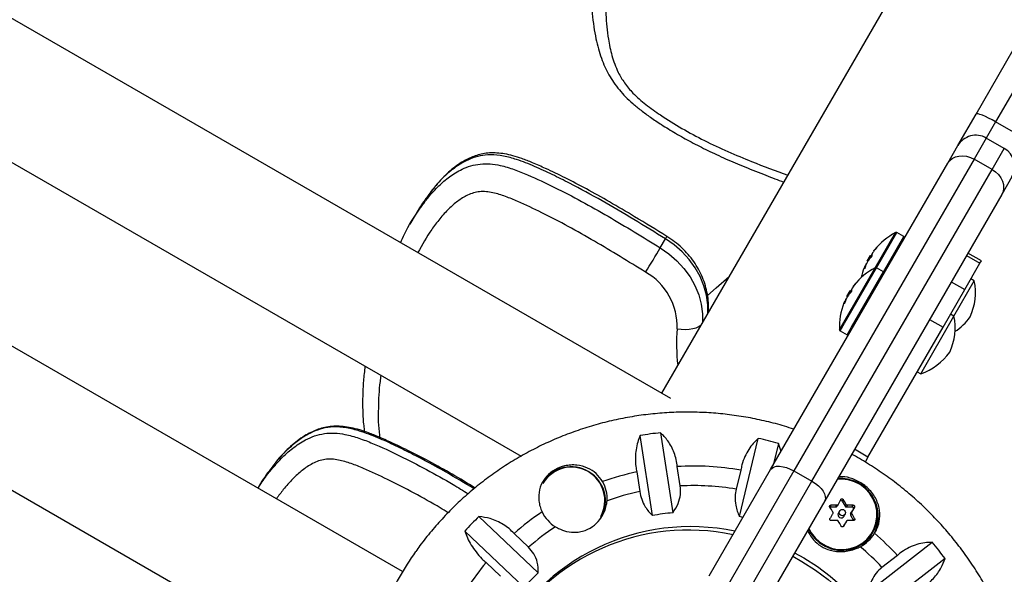
# Model space of a CAD drawing. Units: inches. Extents: x 196 to 761, y 202 to 686.
# Drawn here: x 599 to 611, y 494 to 501 of the extents above; entities that cross this region are included whole.
import ezdxf

# ---------------------------------------------------------------- set-up
doc = ezdxf.new("R2010")
doc.units = ezdxf.units.IN
doc.header["$MEASUREMENT"] = 0
doc.header["$PDSIZE"] = -1
doc.layers.add('CONTOUR', color=7, linetype='Continuous')
doc.layers.add('DIM_IMP_BORDURE', color=7, linetype='Continuous')
doc.styles.add('DIM', font='romans.shx')
doc.dimstyles.new('Implantation (Pied-mètre)', dxfattribs={"dimscale": 96, "dimtxt": 0.09375, "dimasz": 0.125, "dimexe": 0.125, "dimexo": 0.125, "dimgap": 0.03, "dimtad": 1, "dimdec": 3, "dimzin": 0, "dimdsep": 46, "dimlunit": 4, "dimtxsty": 'DIM', "dimblk1": 'OBLIQUE', "dimblk2": 'OBLIQUE', "dimsah": 1, "dimcen": 0.089844, "dimdle": 0.125, "dimclrt": 7, "dimadec": 0, "dimazin": 0, "dimtfac": 1, "dimtdec": 0, "dimtofl": 0, "dimtmove": 0, "dimatfit": 3, "dimldrblk": 'OBLIQUE', "dimfxl": 1, "dimfrac": 2, "dimtolj": 1, "dimtzin": 0, "dimarcsym": 0})

# ---------------------------------------------------------------- blocks, each defined once
blk = doc.blocks.new('_OBLIQUE')
at = {"color": 0, "linetype": 'ByBlock'}
blk.add_line((-0.5, -0.5), (0.5, 0.5), dxfattribs=at)
blk = doc.blocks.new('*D11')
at = {"layer": 'Defpoints', "color": 0}
for p in [(226.876, 634.162), (294.932, 634.162), (622.138, 264.339)]:
    blk.add_point(p, dxfattribs=at)
at = {"layer": 'DIM_IMP_BORDURE', "color": 0, "lineweight": -2}
for p, q in [((226.876, 248.089), (226.876, 650.412)), ((278.682, 634.162), (210.626, 634.162)), ((605.888, 264.339), (210.626, 264.339))]:
    blk.add_line(p, q, dxfattribs=at)
at = {"layer": 'DIM_IMP_BORDURE', "color": 0, "lineweight": -2, "xscale": 16.25, "yscale": 16.25, "zscale": 16.25}
for p, rotation in [((226.876, 634.162), 90), ((226.876, 264.339), 270)]:
    blk.add_blockref('_OBLIQUE', p, dxfattribs=dict(at, rotation=rotation))
at = {"layer": 'DIM_IMP_BORDURE', "color": 7, "insert": (213.708, 449.251), "char_height": 12.1875, "attachment_point": 5, "rotation": 90, "style": 'DIM'}
blk.add_mtext('\\A1;30\'-10" [9.393m]', dxfattribs=at)

msp = doc.modelspace()

# ---------------------------------------------------------------- linework, layer by layer
at = {"layer": 'CONTOUR'}
for p, q in [((613.7256, 507.82067), (607.07465, 496.30088)), ((607.18432, 496.23757), (596.83427, 502.21317)), ((596.08427, 500.91414), (605.38592, 495.54382)), ((611.73443, 500.68435), (611.08844, 499.56547)), ((610.8546, 499.66045), (611.39292, 500.59285)), ((610.63511, 499.28029), (610.8546, 499.66045)), ((611.08844, 499.56547), (610.97662, 499.37179)), ((611.30494, 499.44047), (611.08844, 499.56547)), ((610.97662, 499.37179), (610.82989, 499.11765)), ((611.19313, 499.24679), (610.97662, 499.37179)), ((603.96128, 494.15714), (595.09308, 499.27721)), ((610.51284, 499.0685), (610.63511, 499.28029)), ((611.04639, 498.99265), (611.19313, 499.24679)), ((608.38471, 495.38248), (610.51284, 499.0685)), ((610.82989, 499.11765), (608.66463, 495.36732)), ((611.04639, 498.99265), (610.82989, 499.11765)), ((608.88114, 495.24232), (611.04639, 498.99265)), ((611.28463, 498.90529), (611.16236, 498.6935)), ((611.16236, 498.6935), (609.03423, 495.00748)), ((604.1121, 498.4418), (604.04956, 498.33346)), ((609.64231, 497.81069), (609.88648, 498.23362)), ((609.65736, 497.81038), (609.90153, 498.2333)), ((609.74065, 497.76229), (609.98483, 498.18521)), ((609.98483, 498.18521), (609.90153, 498.2333)), ((607.05878, 498.05051), (607.12133, 498.15885)), ((594.34308, 497.97817), (603.40048, 492.74888)), ((609.5444, 497.88921), (609.58346, 497.95687)), ((609.59846, 497.94821), (609.58346, 497.95687)), ((609.59208, 497.95771), (609.60006, 497.9531)), ((609.62396, 498.01349), (609.62666, 498.01193)), ((609.62612, 498.01667), (609.62898, 498.01502)), ((609.65878, 498.05249), (609.65764, 498.05314)), ((610.73791, 497.95834), (610.90029, 497.86459)), ((610.91732, 497.89408), (610.75494, 497.98783)), ((609.53333, 497.84847), (609.53009, 497.85034)), ((609.53599, 497.86055), (609.538, 497.85939)), ((609.5444, 497.88921), (609.55027, 497.88582)), ((610.71815, 497.5491), (610.90029, 497.86459)), ((610.90029, 497.86459), (610.91732, 497.89408)), ((609.26483, 497.15688), (609.64231, 497.81069)), ((609.27351, 497.14554), (609.65736, 497.81038)), ((609.35681, 497.09745), (609.74065, 497.76229)), ((609.51153, 497.80007), (609.51215, 497.79971)), ((609.52242, 497.82091), (609.51543, 497.82495)), ((609.52273, 497.82172), (609.51561, 497.82583)), ((609.74065, 497.76229), (609.65736, 497.81038)), ((609.38195, 497.59374), (609.38481, 497.59209)), ((609.4146, 497.62956), (609.41347, 497.63022)), ((610.55577, 497.64285), (610.71815, 497.5491)), ((610.58793, 497.22981), (610.83211, 497.65274)), ((610.83211, 497.65274), (610.79151, 497.67617)), ((609.30022, 497.46628), (609.33928, 497.53394)), ((609.35429, 497.52528), (609.33928, 497.53394)), ((609.3479, 497.53478), (609.35589, 497.53017)), ((609.37978, 497.59057), (609.38249, 497.58901)), ((610.4564, 497.09575), (610.71815, 497.5491)), ((609.26735, 497.37714), (609.26798, 497.37678)), ((609.27825, 497.39798), (609.27125, 497.40202)), ((609.27855, 497.39879), (609.27143, 497.4029)), ((609.28915, 497.42555), (609.28592, 497.42742)), ((609.29181, 497.43763), (609.29382, 497.43647)), ((609.30022, 497.46628), (609.30609, 497.46289)), ((610.58793, 497.22981), (610.54733, 497.25325)), ((609.21206, 497.06548), (609.26483, 497.15688)), ((609.21986, 497.05261), (609.27351, 497.14554)), ((610.18793, 496.53699), (610.58793, 497.22981)), ((610.29402, 497.1895), (610.4564, 497.09575)), ((609.21986, 497.05261), (609.30315, 497.00452)), ((609.30315, 497.00452), (609.35681, 497.09745)), ((609.5542, 495.53309), (610.4564, 497.09575)), ((610.14733, 496.56043), (610.18793, 496.53699)), ((607.06283, 495.82578), (607.20977, 494.86326)), ((606.96372, 494.83022), (606.81678, 495.79274)), ((608.00992, 494.81758), (608.23677, 495.75877)), ((608.47888, 495.69787), (608.41586, 495.43643)), ((608.51136, 495.60184), (608.47888, 495.69787)), ((609.5542, 495.53309), (609.39182, 495.62684)), ((609.5542, 495.53309), (609.52296, 495.47898)), ((606.77546, 495.3543), (606.81111, 495.12078)), ((607.29828, 495.18619), (607.26263, 495.41971)), ((607.64743, 494.10546), (608.38471, 495.38248)), ((608.66463, 495.36732), (607.77989, 493.83489)), ((608.02554, 495.37617), (607.9705, 495.14782)), ((608.66463, 495.36732), (608.88114, 495.24232)), ((607.9964, 493.70989), (608.88114, 495.24232)), ((609.03423, 495.00748), (608.29694, 493.73046)), ((609.25573, 495.02473), (609.24348, 495.0035)), ((609.24348, 495.0035), (609.28037, 494.94185)), ((609.09642, 494.93421), (609.09487, 494.93414)), ((609.10868, 494.95544), (609.09642, 494.93421)), ((609.09642, 494.93421), (609.16826, 494.93419)), ((609.16826, 494.93419), (609.18137, 494.95691)), ((609.19472, 494.96461), (609.1816, 494.94189)), ((609.21253, 494.88512), (609.19874, 494.86123)), ((609.28037, 494.94185), (609.29349, 494.96457)), ((609.30708, 494.95686), (609.29396, 494.93414)), ((609.29396, 494.93414), (609.36579, 494.93411)), ((609.37962, 494.91099), (609.34469, 494.84937)), ((609.34469, 494.84937), (609.3578, 494.87209)), ((609.36579, 494.93411), (609.37804, 494.95534)), ((609.39188, 494.93222), (609.37962, 494.91099)), ((604.87965, 494.81947), (605.59217, 494.14112)), ((609.2664, 494.82217), (609.28019, 494.84606)), ((609.29666, 494.76424), (609.28354, 494.74152)), ((609.35805, 494.85668), (609.34493, 494.83396)), ((609.34493, 494.83396), (609.38182, 494.7723)), ((609.38182, 494.7723), (609.39408, 494.79353)), ((609.38273, 494.77054), (609.38182, 494.7723)), ((605.42124, 493.96465), (604.70873, 494.64301)), ((609.28354, 494.74152), (609.26013, 494.70022)), ((605.47552, 494.44975), (605.30265, 494.61432)), ((609.60298, 494.60827), (609.61216, 494.62416)), ((609.5593, 493.91466), (610.32523, 494.50863)), ((610.48055, 494.31354), (609.71462, 493.71958)), ((609.90868, 494.3514), (609.72286, 494.2073)), ((604.96422, 494.26493), (605.13709, 494.10035))]:
    msp.add_line(p, q, dxfattribs=at)
at = {"layer": 'CONTOUR', "flags": 128}
for points in [[(611.08844, 499.56547), (611.04587, 499.58928), (611.00427, 499.61102), (610.96523, 499.62985), (610.93027, 499.64506), (610.90072, 499.65606), (610.87771, 499.66242), (610.86214, 499.6639), (610.8546, 499.66045)], [(610.51284, 499.0685), (610.53661, 499.10007), (610.56779, 499.12563), (610.60518, 499.14418), (610.64735, 499.15503), (610.69266, 499.15774), (610.73938, 499.15222), (610.78572, 499.13869), (610.82989, 499.11765)], [(611.04639, 498.99265), (611.0867, 498.96491), (611.12159, 498.93155), (611.14973, 498.89385), (611.17004, 498.85325), (611.18173, 498.81131), (611.18435, 498.76966), (611.17781, 498.72987), (611.16236, 498.6935)], [(607.6282, 497.25966), (607.62832, 497.36478), (607.6134, 497.47943), (607.58308, 497.5932), (607.53785, 497.70424), (607.47844, 497.81076), (607.40581, 497.91104), (607.32114, 498.00345), (607.2258, 498.0865), (607.12133, 498.15885)], [(607.05878, 498.05051), (607.16325, 497.97817), (607.25859, 497.89512), (607.34326, 497.80271), (607.41589, 497.70243), (607.4753, 497.5959), (607.52053, 497.48486), (607.55085, 497.37109), (607.56577, 497.25645), (607.56566, 497.15133)], [(607.62663, 497.47614), (607.73089, 497.56765), (607.88588, 497.70598)], [(607.63491, 497.27127), (607.63516, 497.27308), (607.63542, 497.27563)], [(607.26104, 497.07789), (607.30935, 497.07149), (607.3582, 497.06951), (607.40573, 497.07201), (607.4501, 497.07889), (607.48961, 497.08991), (607.52273, 497.10462), (607.54821, 497.12247), (607.54989, 497.12401)], [(608.38471, 495.38248), (608.40125, 495.40151), (608.42546, 495.415), (608.45643, 495.42244), (608.49297, 495.42353), (608.53366, 495.41825), (608.57695, 495.40679), (608.62118, 495.38959), (608.66463, 495.36732)], [(608.83812, 494.66781), (608.86643, 494.61622), (608.91424, 494.55431), (608.9723, 494.50167), (609.03875, 494.46), (609.11145, 494.43064), (609.18806, 494.41453), (609.26613, 494.41219), (609.34315, 494.42369), (609.41663, 494.44866), (609.48421, 494.48631), (609.54374, 494.53542), (609.59328, 494.59441), (609.63125, 494.66139), (609.65643, 494.7342), (609.66801, 494.81051), (609.66562, 494.88786), (609.64933, 494.96376), (609.61967, 495.03578), (609.57759, 495.1016), (609.52444, 495.1591), (609.46193, 495.20645), (609.39208, 495.24211), (609.31712, 495.26493), (609.23946, 495.2742), (609.18734, 495.27266)], [(608.84378, 494.67761), (608.87377, 494.62216), (608.92079, 494.56127), (608.97788, 494.50951), (609.04323, 494.46853), (609.11473, 494.43965), (609.19007, 494.42381), (609.26685, 494.42151), (609.34258, 494.43282), (609.41485, 494.45738), (609.48131, 494.4944), (609.53985, 494.5427), (609.58857, 494.60071), (609.62591, 494.66658), (609.65068, 494.73818), (609.66206, 494.81323), (609.65971, 494.88929), (609.64369, 494.96394), (609.61452, 495.03476), (609.57314, 495.09949), (609.52087, 495.15604), (609.4594, 495.2026), (609.3907, 495.23767), (609.31699, 495.26012), (609.24062, 495.26923), (609.1842, 495.26723)], [(608.88114, 495.24232), (608.92216, 495.21582), (608.95917, 495.18612), (608.99074, 495.15436), (609.01566, 495.12176), (609.03298, 495.08957), (609.04202, 495.05903), (609.04244, 495.03131), (609.03423, 495.00748)], [(609.22879, 495.02474), (609.22459, 495.01732), (609.22037, 495.00988), (609.21614, 495.0024), (609.21189, 494.9949), (609.20762, 494.98737), (609.20333, 494.97981), (609.19903, 494.97222), (609.19472, 494.96461)], [(609.3578, 494.87209), (609.36212, 494.8797), (609.36642, 494.88729), (609.3707, 494.89485), (609.37497, 494.90238), (609.37922, 494.90988), (609.38346, 494.91736), (609.38768, 494.9248), (609.39188, 494.93222)], [(608.05325, 494.80836), (608.04045, 494.81116), (608.00992, 494.81758)], [(609.13358, 494.85676), (609.12912, 494.84889), (609.12465, 494.84102), (609.12018, 494.83314), (609.1157, 494.82524), (609.11123, 494.81735), (609.10674, 494.80945), (609.10226, 494.80154), (609.09777, 494.79363)], [(609.26086, 494.70112), (609.26534, 494.70902), (609.26983, 494.71693), (609.27431, 494.72483), (609.27879, 494.73273), (609.28326, 494.74062), (609.28773, 494.7485), (609.2922, 494.75637), (609.29666, 494.76424)], [(608.64971, 494.34147), (608.76117, 494.27877), (608.92236, 494.17495), (609.07566, 494.05986), (609.22025, 493.93413), (609.35536, 493.79842), (609.48027, 493.65346), (609.59431, 493.50003), (609.69688, 493.33893), (609.78742, 493.17103), (609.86545, 492.99723), (609.93056, 492.81846), (609.9824, 492.63566), (610.0207, 492.44981), (610.04524, 492.2619), (610.0559, 492.07294), (610.05262, 491.88394), (610.03542, 491.6959), (610.00439, 491.50983), (609.95969, 491.32671), (609.90157, 491.14753), (609.83033, 490.97325), (609.74636, 490.80478), (609.7285, 490.77262)], [(608.67356, 494.38278), (608.78502, 494.32008), (608.94621, 494.21626), (609.09951, 494.10117), (609.2441, 493.97544), (609.37921, 493.83973), (609.50412, 493.69477), (609.61816, 493.54134), (609.72073, 493.38024), (609.81127, 493.21234), (609.8893, 493.03854), (609.95441, 492.85977), (610.00625, 492.67697), (610.04455, 492.49112), (610.06909, 492.30321), (610.07975, 492.11426), (610.07647, 491.92525), (610.05927, 491.73721), (610.02824, 491.55114), (609.98354, 491.36802), (609.92542, 491.18884), (609.85418, 491.01456), (609.77021, 490.84609), (609.67395, 490.68435)]]:
    msp.add_lwpolyline(points, dxfattribs=at)
at = {"layer": 'CONTOUR'}
msp.add_circle((609.24685, 494.86551), 0.03861, dxfattribs=at)
for centre, radius, start, end in [((610.85162, 499.15529), 0.25, 60, 150), ((611.06813, 499.03029), 0.25, 330, 60), ((606.96573, 498.26142), 0.18637, 326.606477, 336.943489), ((610.25848, 497.52204), 0.80295, 117.599612, 141.100356), ((609.89372, 498.21977), 0.01562, 60, 117.599612), ((609.97702, 498.17168), 0.01563, 330, 60), ((596.81708, 504.07838), 11.88393, 327.873932, 329.520601), ((610.25848, 497.52204), 0.80295, 147.211537, 152.788463), ((610.22471, 497.52086), 0.7688, 144.02546, 145.373537), ((609.70213, 497.95036), 0.10201, 163.996879, 178.177494), ((610.24285, 497.55165), 0.76912, 140.050688, 145.373052), ((609.9092, 497.8039), 0.35412, 135.26412, 143.069705), ((610.22478, 497.52088), 0.76885, 154.626508, 156.700279), ((610.24291, 497.55175), 0.76912, 154.626948, 159.949312), ((609.60382, 497.79566), 0.09388, 132.478815, 136.265291), ((609.83844, 497.68135), 0.35412, 135.26412, 143.069705), ((606.50658, 497.1034), 0.75489, 358.063659, 60.234965), ((610.01431, 497.09911), 0.80295, 117.599612, 141.100356), ((610.25848, 497.52204), 0.80295, 158.899644, 167.703924), ((609.83507, 497.68543), 0.34911, 156.905754, 158.900372), ((609.61348, 497.79682), 0.10201, 163.996879, 178.177494), ((609.64955, 497.79685), 0.01563, 60, 117.599612), ((609.73284, 497.74876), 0.01563, 330, 60), ((609.99868, 497.12873), 0.76912, 140.050688, 145.373052), ((609.66502, 497.38097), 0.35412, 135.26412, 143.069705), ((610.14626, 497.51267), 0.7, 335.264332, 11.542796), ((610.01431, 497.09911), 0.80295, 147.211537, 152.788463), ((609.59427, 497.25842), 0.35412, 135.26412, 143.069705), ((609.98053, 497.09793), 0.7688, 144.02546, 145.373537), ((609.45795, 497.52743), 0.10201, 163.996879, 178.177494), ((610.01431, 497.09911), 0.80295, 158.899644, 182.400388), ((609.59089, 497.2625), 0.34911, 156.905754, 158.900372), ((609.36931, 497.3739), 0.10201, 163.996879, 178.177494), ((609.9806, 497.09795), 0.76885, 154.626508, 156.700279), ((609.99873, 497.12882), 0.76912, 154.626948, 159.949312), ((609.35964, 497.37273), 0.09388, 132.478815, 136.265291), ((609.90209, 497.08974), 0.7, 335.264332, 11.542796), ((610.21049, 497.62391), 0.7, 303.859507, 324.735668), ((609.65933, 496.89847), 2.40499, 175.721621, 186.245581), ((609.22767, 497.06614), 0.01562, 182.400388, 240), ((609.31097, 497.01805), 0.01562, 240, 330), ((609.96631, 497.20098), 0.7, 288.457204, 324.735668), ((607.43576, 492.1155), 3.72897, 95.739559, 99.554732), ((607.43328, 492.05291), 3.79197, 73.993927, 77.766722), ((605.98722, 495.00399), 0.41266, 330.803916, 146.653222), ((605.99184, 495.01172), 0.40006, 331.254227, 149.179001), ((607.44973, 492.16561), 3.25921, 101.939794, 109.442556), ((607.45637, 492.10952), 3.31586, 80.116297, 93.349633), ((606.0118, 495.0348), 0.40785, 356.112232, 30.038367), ((609.21883, 494.81782), 0.46051, 334.891962, 93.578212), ((607.45365, 492.1678), 3.02208, 102.275818, 110.02688), ((607.46014, 492.11446), 3.076, 80.449569, 93.016361), ((609.23001, 494.9956), 0.01562, 30.389665, 149.569018), ((605.4881, 492.61812), 4.47066, 31.658576, 32.568821), ((607.42295, 492.2204), 3.19789, 123.932887, 131.531305), ((606.01512, 495.05281), 0.41767, 205.398889, 238.784961), ((605.32795, 492.52572), 4.47066, 31.658576, 32.568821), ((609.24295, 490.1176), 4.8397, 90.729043, 91.589844), ((609.16833, 494.94947), 0.01529, 269.718937, 330.247584), ((609.29398, 494.95001), 0.01587, 210.948466, 269.917991), ((609.24595, 490.45445), 4.50282, 88.318907, 89.222129), ((609.36592, 494.91849), 0.01562, 331.327566, 90.462581), ((607.38842, 492.21844), 3.61377, 133.965466, 137.861311), ((607.45196, 492.12665), 2.74731, 95.05754, 100.236751), ((609.24588, 489.93268), 4.8397, 90.729043, 91.589844), ((609.23281, 494.84212), 0.03906, 150.711504, 329.721724), ((605.0504, 492.35629), 4.79584, 29.270329, 30.138941), ((609.24888, 490.26953), 4.50282, 88.318907, 89.222129), ((609.35802, 494.84187), 0.0153, 150.657264, 211.157773), ((605.21056, 492.44869), 4.79584, 29.270329, 30.138941), ((607.42233, 492.11711), 2.57959, 78.049055, 153.593269), ((607.39872, 492.07293), 2.58235, 78.06733, 149.139251), ((607.42975, 492.21659), 2.96749, 123.343219, 131.189115), ((609.25409, 494.85015), 0.44559, 297.746019, 328.387685), ((609.23702, 494.81965), 0.42263, 306.396159, 329.988383), ((607.45484, 492.0809), 3.34313, 42.777579, 49.329947), ((607.45838, 492.08754), 3.10182, 43.109379, 49.774107), ((607.44785, 492.0583), 3.77933, 36.635966, 40.417165), ((607.3115, 492.13112), 3.91519, 144.64251, 155.432319), ((607.40589, 492.23752), 3.17365, 140.295892, 153.922386), ((607.41708, 492.20246), 2.66246, 133.269039, 138.557739)]:
    msp.add_arc(centre, radius, start, end, dxfattribs=at)
for points, knots in [([(609.44115, 502.19242), (609.23679, 502.31716), (608.93003, 502.5044), (608.51337, 502.74165), (608.20773, 502.90314), (607.95638, 503.02379), (607.76262, 503.10938), (607.63687, 503.15257), (607.53402, 503.17389), (607.45691, 503.17856), (607.38416, 503.16761), (607.29824, 503.13928), (607.20374, 503.08642), (607.10104, 503.00393), (607.00588, 502.90418), (606.88863, 502.75181), (606.76582, 502.54489), (606.6476, 502.27802), (606.55202, 501.99779), (606.48108, 501.71386), (606.43194, 501.43125), (606.40472, 501.14885), (606.39994, 500.85902), (606.42406, 500.59505), (606.46653, 500.39487), (606.50947, 500.26142), (606.5562, 500.15084), (606.62631, 500.03176), (606.73662, 499.89921), (606.88402, 499.77031), (607.0832, 499.63021), (607.31766, 499.48412), (607.58938, 499.33849), (607.86999, 499.20734), (608.20371, 499.06735), (608.44511, 498.97857), (608.58987, 498.92533)], [0, 0, 0, 0, 0.07989379, 0.11992749, 0.15995404, 0.19524689, 0.2131062, 0.23090559, 0.23996329, 0.24925754, 0.25822744, 0.26748464, 0.28478702, 0.30252885, 0.32322869, 0.34409212, 0.38597746, 0.4278984, 0.47092201, 0.51395033, 0.55337728, 0.59279937, 0.63306743, 0.67329605, 0.69988009, 0.71342274, 0.72695395, 0.74471497, 0.7630589, 0.78652424, 0.81053139, 0.8444587, 0.87862827, 0.91331924, 0.94802115, 1, 1, 1, 1]), ([(606.66364, 502.86177), (606.64742, 502.83245), (606.60412, 502.75418), (606.54273, 502.61778), (606.47476, 502.4471), (606.4097, 502.25661), (606.35174, 502.04998), (606.30403, 501.83502), (606.26789, 501.61574), (606.24468, 501.40709), (606.23262, 501.21311), (606.23138, 501.0381), (606.23993, 500.8719), (606.25773, 500.71547), (606.2826, 500.57396), (606.31265, 500.44731), (606.34825, 500.3339), (606.39041, 500.22915), (606.43937, 500.13203), (606.49703, 500.03894), (606.56409, 499.95094), (606.64173, 499.86601), (606.7291, 499.78394), (606.82953, 499.70152), (606.94505, 499.6173), (607.08359, 499.525), (607.24624, 499.42514), (607.43198, 499.32144), (607.63252, 499.21948), (607.84774, 499.11955), (608.08151, 499.02061), (608.31455, 498.9276), (608.47098, 498.86907), (608.54204, 498.84248)], [0, 0, 0, 0, 0.02112518, 0.05639627, 0.09484486, 0.13845108, 0.18455137, 0.230843, 0.2773399, 0.32372724, 0.36178245, 0.39694313, 0.42997176, 0.46143416, 0.48981414, 0.51376061, 0.53572885, 0.55617677, 0.57552108, 0.59409698, 0.6139308, 0.63296343, 0.65329672, 0.67510086, 0.69888609, 0.72557268, 0.75912278, 0.79509394, 0.8327863, 0.87262116, 0.91500013, 0.96138812, 1, 1, 1, 1]), ([(607.12133, 498.15885), (606.99513, 498.23632), (606.74272, 498.39128), (606.36055, 498.61786), (606.0316, 498.79602), (605.76067, 498.93322), (605.54929, 499.03195), (605.35405, 499.1086), (605.1758, 499.15861), (605.02689, 499.17542), (604.8929, 499.16055), (604.76642, 499.12137), (604.64225, 499.05542), (604.49983, 498.94742), (604.36979, 498.81887), (604.2924, 498.71192), (604.26084, 498.66832)], [0, 0, 0, 0, 0.1301497, 0.26029444, 0.39035235, 0.45881111, 0.52726435, 0.59555293, 0.64347658, 0.69120044, 0.72945588, 0.76778051, 0.81697123, 0.86627251, 0.9454789, 1, 1, 1, 1]), ([(607.13721, 498.18844), (607.00835, 498.26782), (606.78004, 498.40847), (606.45806, 498.59947), (606.18047, 498.7554), (605.92412, 498.88955), (605.70808, 498.99314), (605.53362, 499.07075), (605.40312, 499.12333), (605.29058, 499.1592), (605.19063, 499.18172), (605.09705, 499.1929), (605.00884, 499.19322), (604.92766, 499.18342), (604.85209, 499.16414), (604.78315, 499.13773), (604.70917, 499.10234), (604.63167, 499.05533), (604.55131, 498.99491), (604.47355, 498.92426), (604.41065, 498.85887), (604.37519, 498.81618), (604.36309, 498.80162)], [0, 0, 0, 0, 0.14145141, 0.2506321, 0.34983066, 0.43895974, 0.52102913, 0.5738667, 0.61770229, 0.65277369, 0.68470287, 0.71412904, 0.74181576, 0.76838081, 0.7921458, 0.81623288, 0.84061658, 0.87297519, 0.90637179, 0.94180304, 0.98014612, 1, 1, 1, 1]), ([(604.19631, 498.55824), (604.2215, 498.59284), (604.28221, 498.67625), (604.39071, 498.79386), (604.52304, 498.90893), (604.65312, 498.98954), (604.77937, 499.03903), (604.89331, 499.06237), (605.01439, 499.06288), (605.15189, 499.04122), (605.30331, 498.99546), (605.52084, 498.90614), (605.79165, 498.77908), (606.11347, 498.61156), (606.53822, 498.37047), (606.85041, 498.17859), (607.05878, 498.05051)], [0, 0, 0, 0, 0.0433273, 0.10443553, 0.16090648, 0.2184878, 0.25432154, 0.29111953, 0.32715085, 0.36434155, 0.41546361, 0.46670987, 0.57129205, 0.67826319, 0.7852523, 1, 1, 1, 1]), ([(604.35204, 498.78853), (604.34129, 498.77608), (604.30981, 498.7396), (604.28192, 498.70053), (604.26355, 498.6748)], [0, 0, 0, 0, 0.34139711, 1, 1, 1, 1]), ([(604.26084, 498.66832), (604.2456, 498.64878), (604.18985, 498.57733), (604.14542, 498.49847), (604.11315, 498.44117)], [0, 0, 0, 0, 0.27349435, 1, 1, 1, 1]), ([(606.88134, 497.7587), (606.67736, 497.8841), (606.37118, 498.07234), (605.95432, 498.30926), (605.64784, 498.46927), (605.39509, 498.58752), (605.19985, 498.67053), (605.07243, 498.71082), (604.96741, 498.7284), (604.88804, 498.72914), (604.81228, 498.71298), (604.72193, 498.67699), (604.62134, 498.61355), (604.51056, 498.51714), (604.40675, 498.40208), (604.27658, 498.22891), (604.19717, 498.08719), (604.14426, 497.99275)], [0, 0, 0, 0, 0.20710639, 0.31088462, 0.41464429, 0.50613294, 0.55242913, 0.59856999, 0.62204999, 0.64614321, 0.66939564, 0.6933928, 0.73824528, 0.78423691, 0.83789651, 0.89198019, 1, 1, 1, 1]), ([(603.93694, 498.11244), (603.95253, 498.14705), (604.01627, 498.28853), (604.1045, 498.43751), (604.18592, 498.54457), (604.19631, 498.55824)], [0, 0, 0, 0, 0.22023868, 0.90042161, 1, 1, 1, 1]), ([(607.63541, 497.2756), (607.63655, 497.29676), (607.63952, 497.35203), (607.63392, 497.44223), (607.61616, 497.54503), (607.58638, 497.64643), (607.5451, 497.7452), (607.49274, 497.84014), (607.42991, 497.93003), (607.35739, 498.01378), (607.27598, 498.09013), (607.20141, 498.14763), (607.15352, 498.17807), (607.13721, 498.18843)], [0, 0, 0, 0, 0.0602713, 0.15739033, 0.25479329, 0.35268122, 0.45105056, 0.54986472, 0.64906608, 0.74858904, 0.84837043, 0.94835571, 1, 1, 1, 1]), ([(609.60017, 497.9536), (609.60005, 497.95282), (609.59981, 497.95127), (609.59824, 497.94747), (609.59598, 497.94313), (609.59323, 497.93862), (609.5903, 497.93449), (609.58817, 497.93192), (609.58711, 497.93083), (609.58689, 497.93059)], [0, 0, 0, 0, 0.16177675, 0.32364591, 0.48328487, 0.64080248, 0.79804278, 0.95691556, 1, 1, 1, 1]), ([(609.58933, 497.95348), (609.5901, 497.95471), (609.591, 497.95614), (609.59194, 497.95751), (609.59208, 497.95771)], [0, 0, 0, 0, 0.85654706, 1, 1, 1, 1]), ([(609.60997, 497.98869), (609.60903, 497.9873), (609.60716, 497.98451), (609.60513, 497.98101), (609.6043, 497.97921), (609.6041, 497.97856), (609.60407, 497.97848)], [0, 0, 0, 0, 0.31880728, 0.63766921, 0.95552838, 1, 1, 1, 1]), ([(609.62396, 498.0135), (609.62396, 498.0135), (609.62373, 498.0133), (609.62429, 498.01416), (609.62526, 498.01552), (609.62603, 498.01654), (609.62612, 498.01667)], [0, 0, 0, 0, 0.00295003, 0.4696627, 0.93490766, 1, 1, 1, 1]), ([(609.65764, 498.05314), (609.6584, 498.05388), (609.65991, 498.05537), (609.6609, 498.056), (609.66076, 498.05532), (609.65946, 498.05334), (609.65718, 498.05033), (609.65491, 498.04752), (609.65353, 498.04587), (609.65324, 498.04551)], [0, 0, 0, 0, 0.161776752, 0.323645911, 0.483284869, 0.640802477, 0.79804278, 0.956915561, 1, 1, 1, 1]), ([(609.53009, 497.85034), (609.53083, 497.85185), (609.5323, 497.85486), (609.53432, 497.85837), (609.53547, 497.85999), (609.53593, 497.86049), (609.53599, 497.86055)], [0, 0, 0, 0, 0.31880728, 0.63766921, 0.95552838, 1, 1, 1, 1]), ([(609.55537, 497.89412), (609.55463, 497.89308), (609.55317, 497.891), (609.55065, 497.88664), (609.54892, 497.88329), (609.54808, 497.88154), (609.54798, 497.88133)], [0, 0, 0, 0, 0.31880728, 0.63766921, 0.95552838, 1, 1, 1, 1]), ([(609.52041, 497.81544), (609.51978, 497.81378), (609.51852, 497.81046), (609.51643, 497.80576), (609.5145, 497.80199), (609.51292, 497.79953), (609.51186, 497.79864), (609.51152, 497.79916), (609.51153, 497.79991), (609.51153, 497.80007)], [0, 0, 0, 0, 0.16177675, 0.32364591, 0.48328487, 0.64080248, 0.79804278, 0.95691556, 1, 1, 1, 1]), ([(609.51543, 497.82495), (609.51553, 497.82535), (609.51574, 497.82617), (609.51524, 497.82532), (609.5145, 497.82368), (609.514, 497.82251), (609.51394, 497.82236)], [0, 0, 0, 0, 0.31880728, 0.63766921, 0.95552838, 1, 1, 1, 1]), ([(609.37978, 497.59057), (609.37978, 497.59057), (609.37956, 497.59037), (609.38011, 497.59123), (609.38108, 497.5926), (609.38185, 497.59362), (609.38195, 497.59374)], [0, 0, 0, 0, 0.00295003, 0.4696627, 0.93490766, 1, 1, 1, 1]), ([(609.41347, 497.63022), (609.41422, 497.63096), (609.41574, 497.63244), (609.41673, 497.63307), (609.41658, 497.63239), (609.41528, 497.63042), (609.41301, 497.62741), (609.41073, 497.62459), (609.40935, 497.62294), (609.40906, 497.62259)], [0, 0, 0, 0, 0.161776752, 0.323645911, 0.483284869, 0.640802477, 0.79804278, 0.956915561, 1, 1, 1, 1]), ([(609.35599, 497.53067), (609.35587, 497.5299), (609.35564, 497.52834), (609.35407, 497.52455), (609.35181, 497.5202), (609.34905, 497.5157), (609.34612, 497.51156), (609.34399, 497.50899), (609.34294, 497.5079), (609.34271, 497.50767)], [0, 0, 0, 0, 0.16177675, 0.32364591, 0.48328487, 0.64080248, 0.79804278, 0.95691556, 1, 1, 1, 1]), ([(609.34516, 497.53055), (609.34593, 497.53178), (609.34683, 497.53322), (609.34777, 497.53459), (609.3479, 497.53478)], [0, 0, 0, 0, 0.85654706, 1, 1, 1, 1]), ([(609.36579, 497.56577), (609.36486, 497.56437), (609.36298, 497.56159), (609.36095, 497.55809), (609.36012, 497.55629), (609.35992, 497.55563), (609.3599, 497.55555)], [0, 0, 0, 0, 0.31880728, 0.63766921, 0.95552838, 1, 1, 1, 1]), ([(609.27623, 497.39252), (609.2756, 497.39086), (609.27434, 497.38754), (609.27225, 497.38284), (609.27032, 497.37906), (609.26874, 497.37661), (609.26769, 497.37571), (609.26734, 497.37623), (609.26735, 497.37698), (609.26735, 497.37714)], [0, 0, 0, 0, 0.16177675, 0.32364591, 0.48328487, 0.64080248, 0.79804278, 0.95691556, 1, 1, 1, 1]), ([(609.27125, 497.40202), (609.27136, 497.40243), (609.27156, 497.40325), (609.27107, 497.40239), (609.27033, 497.40075), (609.26982, 497.39958), (609.26976, 497.39944)], [0, 0, 0, 0, 0.31880728, 0.63766921, 0.95552838, 1, 1, 1, 1]), ([(609.28592, 497.42742), (609.28665, 497.42892), (609.28813, 497.43194), (609.29015, 497.43545), (609.29129, 497.43707), (609.29176, 497.43757), (609.29181, 497.43763)], [0, 0, 0, 0, 0.31880728, 0.63766921, 0.95552838, 1, 1, 1, 1]), ([(609.31119, 497.47119), (609.31046, 497.47015), (609.30899, 497.46807), (609.30647, 497.46371), (609.30474, 497.46036), (609.30391, 497.45861), (609.3038, 497.4584)], [0, 0, 0, 0, 0.31880728, 0.63766921, 0.95552838, 1, 1, 1, 1]), ([(603.50959, 496.62712), (603.50295, 496.56824), (603.48928, 496.44712), (603.48022, 496.26498), (603.48129, 496.08482), (603.48873, 495.94495), (603.49927, 495.86499), (603.50226, 495.84229)], [0, 0, 0, 0, 0.22901229, 0.4710425, 0.69816888, 0.91430081, 1, 1, 1, 1]), ([(603.70073, 496.51677), (603.69701, 496.49168), (603.67773, 496.3614), (603.66824, 496.12111), (603.66715, 495.89541), (603.68616, 495.77781), (603.68761, 495.76885)], [0, 0, 0, 0, 0.10281153, 0.53385867, 0.96448369, 1, 1, 1, 1]), ([(608.66487, 495.86773), (608.62716, 495.88039), (608.51836, 495.91692), (608.33457, 495.96445), (608.11462, 496.01098), (607.89242, 496.04479), (607.66887, 496.06652), (607.44461, 496.0759), (607.22034, 496.07296), (606.99676, 496.05769), (606.77454, 496.03015), (606.55437, 495.99042), (606.33693, 495.93862), (606.12288, 495.87492), (605.91289, 495.79951), (605.7076, 495.71263), (605.50763, 495.61456), (605.3136, 495.50558), (605.1261, 495.38604), (604.94571, 495.25631), (604.77297, 495.1168), (604.60845, 494.96789), (604.45245, 494.8102), (604.30625, 494.64364), (604.19554, 494.50604), (604.1373, 494.42163), (604.12099, 494.39799)], [0, 0, 0, 0, 0.0231843, 0.06689262, 0.11059758, 0.15429823, 0.19799369, 0.24168309, 0.28536564, 0.32904059, 0.3727073, 0.41636519, 0.46001378, 0.50365271, 0.54728171, 0.59090067, 0.63450956, 0.67810852, 0.7216978, 0.76527779, 0.80884903, 0.85241216, 0.89596794, 0.93951726, 0.98306109, 1, 1, 1, 1]), ([(602.38531, 495.38318), (602.42385, 495.42869), (602.50154, 495.52046), (602.63773, 495.64284), (602.77327, 495.73365), (602.9041, 495.79094), (603.02133, 495.81999), (603.14501, 495.82502), (603.28465, 495.80705), (603.43761, 495.76396), (603.65646, 495.67695), (603.92842, 495.55187), (604.25065, 495.38508), (604.52532, 495.2313), (604.68973, 495.13052), (604.75025, 495.09343)], [0, 0, 0, 0, 0.06957015, 0.14027388, 0.21236782, 0.25723299, 0.30330545, 0.348418, 0.39498213, 0.45898885, 0.52315107, 0.65409183, 0.78802367, 0.921978, 1, 1, 1, 1]), ([(604.82063, 495.15262), (604.70647, 495.22095), (604.4653, 495.36529), (604.14888, 495.53506), (603.87728, 495.6711), (603.66503, 495.76831), (603.46846, 495.84266), (603.28825, 495.88928), (603.13679, 495.90166), (602.99938, 495.88089), (602.86879, 495.8345), (602.73936, 495.75986), (602.59071, 495.63907), (602.48687, 495.53779), (602.43305, 495.46486), (602.42957, 495.46014)], [0, 0, 0, 0, 0.14476044, 0.3058095, 0.39058111, 0.4753459, 0.55990679, 0.61925004, 0.67834589, 0.72571712, 0.77317402, 0.83408627, 0.89513542, 0.99321569, 1, 1, 1, 1]), ([(604.83377, 495.16323), (604.74154, 495.21847), (604.55833, 495.32819), (604.28868, 495.47889), (604.0321, 495.61213), (603.81574, 495.71423), (603.6407, 495.79029), (603.50988, 495.84149), (603.39676, 495.87584), (603.29638, 495.89673), (603.20211, 495.90621), (603.11301, 495.90477), (603.02841, 495.8928), (602.94933, 495.87064), (602.8749, 495.83929), (602.79762, 495.79898), (602.7168, 495.7461), (602.63371, 495.67966), (602.55233, 495.60166), (602.49094, 495.53545), (602.4578, 495.4943), (602.44983, 495.4844)], [0, 0, 0, 0, 0.11832676, 0.23506658, 0.33996028, 0.43653995, 0.49843438, 0.55019874, 0.59125493, 0.62871227, 0.66329708, 0.69591545, 0.72729702, 0.75804321, 0.78698248, 0.8178529, 0.85627095, 0.89620823, 0.93883571, 0.98527921, 1, 1, 1, 1]), ([(607.26263, 495.41971), (607.25898, 495.44764), (607.25158, 495.50426), (607.22679, 495.58514), (607.19245, 495.66135), (607.14038, 495.74633), (607.09251, 495.79538), (607.06283, 495.82578)], [0, 0, 0, 0, 0.17076897, 0.34617918, 0.5234122, 0.70461345, 1, 1, 1, 1]), ([(606.81678, 495.79274), (606.80634, 495.76694), (606.78521, 495.71474), (606.76572, 495.62444), (606.75743, 495.52554), (606.76146, 495.43394), (606.77162, 495.37615), (606.77546, 495.3543)], [0, 0, 0, 0, 0.21304645, 0.43108073, 0.64443776, 0.8655841, 1, 1, 1, 1]), ([(608.23677, 495.75877), (608.21636, 495.73967), (608.17505, 495.70102), (608.1206, 495.62689), (608.07398, 495.54015), (608.04247, 495.45483), (608.03018, 495.39774), (608.02554, 495.37617)], [0, 0, 0, 0, 0.21304645, 0.43108073, 0.64443776, 0.8655841, 1, 1, 1, 1]), ([(604.50955, 494.86487), (604.47796, 494.88416), (604.34399, 494.96601), (604.102, 495.10095), (603.79525, 495.26049), (603.54141, 495.37684), (603.34507, 495.45796), (603.21642, 495.49612), (603.10981, 495.51094), (603.02877, 495.50879), (602.9508, 495.4888), (602.85719, 495.44715), (602.75205, 495.37597), (602.63559, 495.26912), (602.53305, 495.15354), (602.47269, 495.06895), (602.44622, 495.03187)], [0, 0, 0, 0, 0.04543226, 0.19269643, 0.33993427, 0.4697592, 0.53545476, 0.60092992, 0.6342487, 0.66843764, 0.70143348, 0.73548611, 0.79913302, 0.86439642, 0.94054087, 1, 1, 1, 1]), ([(611.12429, 490.34865), (611.12573, 490.35157), (611.15981, 490.42068), (611.21613, 490.5609), (611.29204, 490.76897), (611.35486, 490.98159), (611.40605, 491.19734), (611.44501, 491.41576), (611.47173, 491.63614), (611.4861, 491.85781), (611.48809, 492.0801), (611.47769, 492.30233), (611.45492, 492.52382), (611.41985, 492.74389), (611.3726, 492.96188), (611.31329, 493.17711), (611.24212, 493.38893), (611.15929, 493.59668), (611.06506, 493.79973), (610.95971, 493.99747), (610.84356, 494.18927), (610.71697, 494.37455), (610.58032, 494.55274), (610.43402, 494.7233), (610.27853, 494.88569), (610.11433, 495.03944), (609.94188, 495.18397), (609.76189, 495.31921), (609.57417, 495.44335), (609.43914, 495.52623), (609.36523, 495.56444), (609.35796, 495.5682)], [0, 0, 0, 0, 0.0016191, 0.03837522, 0.075132, 0.11189045, 0.14865157, 0.1854163, 0.22218552, 0.25896005, 0.29574062, 0.33252787, 0.36932235, 0.40612451, 0.44293468, 0.47975308, 0.51657986, 0.55341501, 0.59025846, 0.62711003, 0.66396945, 0.70083635, 0.7377103, 0.77459079, 0.81147726, 0.84836906, 0.88526552, 0.92216591, 0.95906947, 0.99597542, 1, 1, 1, 1]), ([(602.42957, 495.46014), (602.38026, 495.39779), (602.30478, 495.30235), (602.24326, 495.19766), (602.22193, 495.16136)], [0, 0, 0, 0, 0.65329113, 1, 1, 1, 1]), ([(602.22558, 495.15925), (602.23612, 495.17721), (602.27954, 495.2512), (602.33407, 495.32567), (602.38136, 495.37874), (602.38531, 495.38318)], [0, 0, 0, 0, 0.2269741, 0.9353292, 1, 1, 1, 1]), ([(606.36487, 495.23896), (606.34116, 495.27293), (606.29366, 495.34101), (606.18434, 495.40891), (606.0771, 495.43792), (605.9826, 495.43987), (605.89103, 495.42687), (605.78689, 495.38632), (605.68855, 495.30751), (605.62063, 495.20272), (605.59545, 495.09816), (605.59814, 495.00765), (605.61102, 494.93889), (605.62897, 494.89521), (605.63782, 494.87367)], [0, 0, 0, 0, 0.09718301, 0.19475086, 0.30106732, 0.35940417, 0.41771149, 0.51842757, 0.61913849, 0.72126201, 0.83182199, 0.88840133, 0.94494617, 1, 1, 1, 1]), ([(609.63357, 494.61658), (609.64343, 494.6342), (609.67452, 494.68977), (609.70158, 494.79499), (609.69478, 494.92914), (609.65008, 495.04051), (609.58931, 495.12386), (609.53364, 495.17913), (609.47132, 495.22448), (609.38703, 495.26857), (609.29354, 495.29969), (609.22508, 495.2957), (609.19979, 495.29423)], [0, 0, 0, 0, 0.06014566, 0.18963013, 0.32735692, 0.48071234, 0.56081846, 0.64086584, 0.71364142, 0.78642035, 0.92109627, 1, 1, 1, 1]), ([(606.81111, 495.12078), (606.81794, 495.08871), (606.83193, 495.02307), (606.87295, 494.94155), (606.91791, 494.87713), (606.94829, 494.84602), (606.96372, 494.83022)], [0, 0, 0, 0, 0.2765173, 0.56581776, 0.77953685, 1, 1, 1, 1]), ([(607.20977, 494.86326), (607.23307, 494.89941), (607.27534, 494.96499), (607.3059, 495.08095), (607.30072, 495.15244), (607.29828, 495.18619)], [0, 0, 0, 0, 0.39329433, 0.71353508, 1, 1, 1, 1]), ([(607.9705, 495.14782), (607.96522, 495.11853), (607.95355, 495.05381), (607.96174, 494.9619), (607.98198, 494.88114), (608.0005, 494.839), (608.00992, 494.81758)], [0, 0, 0, 0, 0.25238237, 0.55774449, 0.7752757, 1, 1, 1, 1]), ([(605.79866, 494.69561), (605.81019, 494.689), (605.85274, 494.66459), (605.93839, 494.6338), (606.03651, 494.62485), (606.12263, 494.63919), (606.20551, 494.66953), (606.29358, 494.73173), (606.35912, 494.81608), (606.39628, 494.89567), (606.41339, 494.95557), (606.41726, 494.99304), (606.41871, 495.00714)], [0, 0, 0, 0, 0.04692606, 0.17317733, 0.32257918, 0.40795743, 0.49322597, 0.64004286, 0.78160189, 0.86555589, 0.94940536, 1, 1, 1, 1]), ([(609.22879, 495.02474), (609.22976, 495.0261), (609.23171, 495.02883), (609.23627, 495.03142), (609.2414, 495.03246), (609.24664, 495.03179), (609.25139, 495.02956), (609.25428, 495.02687), (609.25548, 495.02511), (609.25573, 495.02473)], [0, 0, 0, 0, 0.16177675, 0.32364591, 0.48328487, 0.64080248, 0.79804278, 0.95691556, 1, 1, 1, 1]), ([(609.09558, 494.93233), (609.0948, 494.93386), (609.09325, 494.93693), (609.0931, 494.94217), (609.09465, 494.94711), (609.0978, 494.95127), (609.10215, 494.95419), (609.10601, 494.95529), (609.10821, 494.95541), (609.10868, 494.95544)], [0, 0, 0, 0, 0.16177675, 0.32364591, 0.48328487, 0.64080248, 0.79804278, 0.95691556, 1, 1, 1, 1]), ([(609.13358, 494.85676), (609.13428, 494.85835), (609.13569, 494.86152), (609.13564, 494.86678), (609.13445, 494.8703), (609.13345, 494.87197), (609.13333, 494.87217)], [0, 0, 0, 0, 0.318807277, 0.637669207, 0.955528381, 1, 1, 1, 1]), ([(609.18137, 494.95691), (609.18311, 494.95709), (609.18659, 494.95746), (609.19116, 494.96007), (609.19364, 494.96277), (609.1946, 494.96441), (609.19472, 494.96461)], [0, 0, 0, 0, 0.31880728, 0.63766921, 0.95552838, 1, 1, 1, 1]), ([(609.29349, 494.96457), (609.29453, 494.96319), (609.29662, 494.96042), (609.30125, 494.95777), (609.3049, 494.95692), (609.30684, 494.95687), (609.30708, 494.95686)], [0, 0, 0, 0, 0.31880728, 0.63766921, 0.95552838, 1, 1, 1, 1]), ([(609.3578, 494.87209), (609.35712, 494.87054), (609.35575, 494.86744), (609.35581, 494.86218), (609.35696, 494.85861), (609.35793, 494.85689), (609.35805, 494.85668)], [0, 0, 0, 0, 0.31880728, 0.63766921, 0.95552838, 1, 1, 1, 1]), ([(609.37804, 494.95534), (609.37976, 494.95512), (609.3832, 494.95469), (609.38786, 494.95194), (609.39143, 494.948), (609.39353, 494.94321), (609.39396, 494.93813), (609.39305, 494.93443), (609.39208, 494.93261), (609.39188, 494.93222)], [0, 0, 0, 0, 0.16177675, 0.32364591, 0.48328487, 0.64080248, 0.79804278, 0.95691556, 1, 1, 1, 1]), ([(605.30265, 494.61432), (605.28252, 494.63437), (605.24172, 494.675), (605.17079, 494.72468), (605.0942, 494.76505), (604.99657, 494.80195), (604.92439, 494.81277), (604.87965, 494.81947)], [0, 0, 0, 0, 0.17076897, 0.34617918, 0.5234122, 0.70461345, 1, 1, 1, 1]), ([(609.11161, 494.77051), (609.10983, 494.77064), (609.10629, 494.77088), (609.10153, 494.77345), (609.09792, 494.77732), (609.09584, 494.78216), (609.0955, 494.7874), (609.09652, 494.79127), (609.09755, 494.79322), (609.09777, 494.79363)], [0, 0, 0, 0, 0.16177675, 0.32364591, 0.48328487, 0.64080248, 0.79804278, 0.95691556, 1, 1, 1, 1]), ([(609.19789, 494.76428), (609.19687, 494.7657), (609.19483, 494.76854), (609.1902, 494.7712), (609.18651, 494.77198), (609.18454, 494.77199), (609.1843, 494.77199)], [0, 0, 0, 0, 0.318807277, 0.637669207, 0.955528381, 1, 1, 1, 1]), ([(609.31001, 494.77194), (609.30829, 494.77179), (609.30486, 494.7715), (609.30028, 494.7689), (609.29777, 494.76614), (609.29678, 494.76445), (609.29666, 494.76424)], [0, 0, 0, 0, 0.31880728, 0.63766921, 0.95552838, 1, 1, 1, 1]), ([(609.39408, 494.79353), (609.3948, 494.7919), (609.39624, 494.78864), (609.39629, 494.78322), (609.3947, 494.77821), (609.39157, 494.7741), (609.38731, 494.77133), (609.38356, 494.77041), (609.38143, 494.77042), (609.38097, 494.77042)], [0, 0, 0, 0, 0.16177675, 0.32364591, 0.48328487, 0.64080248, 0.79804278, 0.95691556, 1, 1, 1, 1]), ([(604.70873, 494.64301), (604.71865, 494.61565), (604.73873, 494.56029), (604.78435, 494.47541), (604.84264, 494.39078), (604.90409, 494.31988), (604.94773, 494.28), (604.96422, 494.26493)], [0, 0, 0, 0, 0.21304645, 0.431080733, 0.644437761, 0.8655841, 1, 1, 1, 1]), ([(608.82925, 494.65243), (608.83742, 494.63496), (608.8563, 494.59461), (608.90644, 494.52667), (608.98706, 494.45553), (609.08619, 494.41282), (609.17637, 494.39657), (609.25469, 494.39546), (609.33415, 494.40699), (609.40416, 494.42788), (609.44511, 494.4478), (609.46154, 494.45579)], [0, 0, 0, 0, 0.07798829, 0.18009626, 0.34006878, 0.50030319, 0.60440807, 0.71146497, 0.81724093, 0.92667845, 1, 1, 1, 1]), ([(609.26086, 494.70112), (609.25983, 494.69966), (609.25778, 494.69674), (609.25312, 494.69397), (609.24794, 494.69287), (609.24273, 494.69358), (609.23807, 494.69597), (609.23529, 494.69883), (609.23416, 494.70072), (609.23392, 494.70112)], [0, 0, 0, 0, 0.16177675, 0.32364591, 0.48328487, 0.64080248, 0.79804278, 0.95691556, 1, 1, 1, 1]), ([(605.59217, 494.14112), (605.591, 494.18354), (605.58889, 494.2605), (605.54592, 494.3706), (605.4981, 494.42436), (605.47552, 494.44975)], [0, 0, 0, 0, 0.39329433, 0.71353508, 1, 1, 1, 1]), ([(610.32523, 494.50863), (610.29571, 494.50776), (610.23598, 494.50601), (610.14333, 494.48512), (610.05001, 494.44858), (609.97091, 494.40248), (609.92575, 494.36541), (609.90868, 494.3514)], [0, 0, 0, 0, 0.21304645, 0.431080733, 0.644437761, 0.8655841, 1, 1, 1, 1]), ([(610.21623, 493.96513), (610.23872, 493.98193), (610.2843, 494.01599), (610.34335, 494.07473), (610.39431, 494.13788), (610.44525, 494.21807), (610.46704, 494.27701), (610.48055, 494.31354)], [0, 0, 0, 0, 0.17076897, 0.34617918, 0.5234122, 0.70461345, 1, 1, 1, 1]), ([(609.72286, 494.2073), (609.69855, 494.18547), (609.6488, 494.14082), (609.60178, 494.0606), (609.57248, 493.98407), (609.56373, 493.93804), (609.5593, 493.91466)], [0, 0, 0, 0, 0.2765173, 0.56581776, 0.77953685, 1, 1, 1, 1])]:
    msp.add_open_spline(points, degree=3, knots=knots, dxfattribs=at)

# ---------------------------------------------------------------- dimensions: what is measured, and where the dimension line sits
at = {"layer": 'DIM_IMP_BORDURE'}
dim = msp.add_linear_dim(base=(226.87594, 634.16211), p1=(622.13816, 264.33931), p2=(294.93166, 634.16211), angle=90, dimstyle='Implantation (Pied-mètre)', override={"dimscale": 130, "dimdec": 0}, dxfattribs=at)
dim.commit()
dim.dimension.update_dxf_attribs({"geometry": '*D11', "text_midpoint": (213.70837, 449.25071)})

doc.saveas('drawing.dxf')
